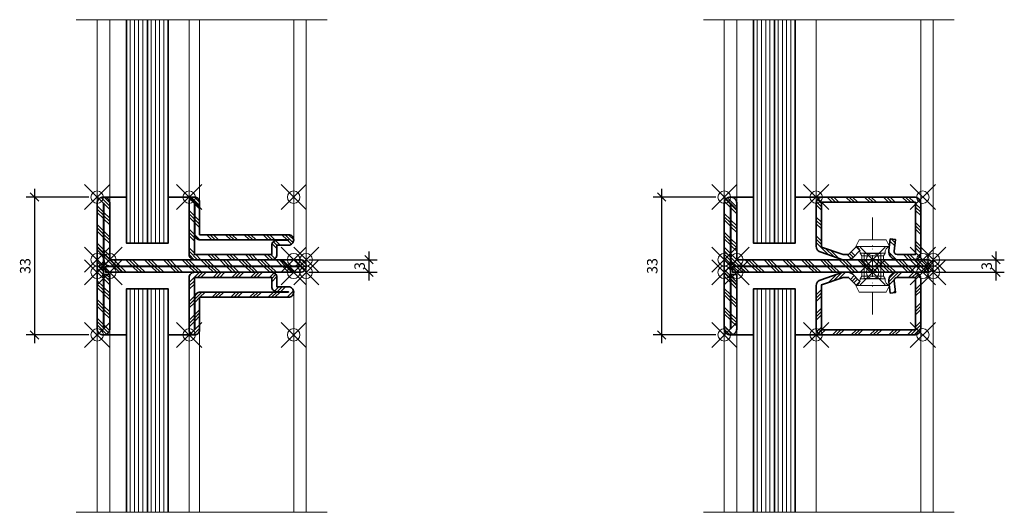
# Model space of a CAD drawing. Units: millimetres. Extents: x -19 to 368, y 0 to 518.
# Drawn here: x -19 to 217, y 0 to 118 of the extents above; entities that cross this region are included whole.
import ezdxf

# ---------------------------------------------------------------- set-up
doc = ezdxf.new("R2010")
doc.units = ezdxf.units.MM
doc.header["$PDMODE"] = 35
doc.header["$PDSIZE"] = 3
doc.linetypes.add('STRICHPUNKT2', pattern=[12.7, 6.35, -3.175, 0, -3.175])
for name, color, linetype, lineweight in [('axis_JAG', 31, 'STRICHPUNKT2', 18), ('glass_thick_JAG', 110, 'Continuous', 35), ('hatch_JAG', 116, 'Continuous', 9), ('intersection_JAG', 31, 'JAG-ZIGZAG', 18), ('item_thin_JAG', 124, 'Continuous', 18), ('silicone_thick_JAG', 210, 'Continuous', 35), ('steel_thick_JAG', 130, 'Continuous', 35), ('steel_thin_JAG', 134, 'Continuous', 18)]:
    doc.layers.add(name, color=color, linetype=linetype, lineweight=lineweight)
doc.layers.add('DIM-0', color=12, linetype='Continuous')
doc.layers.add('DIM-0 @ 1', color=12, linetype='Continuous')
doc.layers.add('insertionpoint_JAG', color=3, linetype='Continuous', lineweight=18, plot=False)
doc.styles.add('Jansen', font='arial.ttf', dxfattribs={"width": 0.9, "height": 2.5})
doc.linetypes.add('JAG-ZIGZAG', pattern='A,0.00017,[1,JAG-ZIGZAG,S=1,R=0,X=0,Y=0],-17', length=17.00017)
doc.dimstyles.new('Jansen$0', dxfattribs={"dimtxt": 2.5, "dimasz": 2, "dimexe": 2, "dimexo": 2, "dimtad": 1, "dimdec": 8, "dimdsep": 46, "dimtxsty": 'Jansen', "dimblk": 'OBLIQUE', "dimcen": 2.5, "dimdle": 2, "dimclrd": 256, "dimclre": 256, "dimclrt": 50, "dimadec": 8, "dimazin": 2, "dimtfac": 1, "dimtdec": 8, "dimtix": 1, "dimtmove": 0, "dimatfit": 3, "dimfxl": 1, "dimtfill": 1, "dimarcsym": 0})
pattern_1 = [(90, (-187.0839, -19.5464), (1, -2e-16), [])]
pattern_2 = [(270, (-187.0839, 137.5464), (1, -2e-16), [])]
pattern_3 = [(90, (-337.0839, -19.5464), (1, -2e-16), [])]
pattern_4 = [(270, (-337.0839, 137.5464), (1, -2e-16), [])]

# ---------------------------------------------------------------- blocks, each defined once
blk = doc.blocks.new('9200323')
at = {"layer": 'hatch_JAG'}
h = blk.add_hatch(dxfattribs=at)
h.set_pattern_fill('JAG_STEEL', color=256, angle=90)
h.set_pattern_definition([(135, (0, 0.25), (-2.24506, -2.24506), []), (135, (-1.5875, 0.25), (-2.24506, -2.24506), []), (135, (-0.7937, 0.25), (-2.24506, -2.24506), [])])
edge = h.paths.add_edge_path()
edge.add_line((15, -24), (15, -2))
edge.add_arc((13.5, -2), 1.5, 0, 90)
edge.add_line((13.5, -0.5), (1.5, -0.5))
edge.add_arc((1.5, -2), 1.5, 90, 180)
edge.add_line((0, -2), (0, -6.13))
edge.add_arc((2, -6.13), 2, 180, 277)
edge.add_line((2.24, -8.12), (5, -7.78))
edge.add_line((5, -7.78), (4.85, -6.54))
edge.add_line((4.85, -6.54), (2.09, -6.88))
edge.add_arc((2, -6.13), 0.75, 180, 277, ccw=False)
edge.add_line((1.25, -6.13), (1.25, -1.75))
edge.add_line((1.25, -1.75), (13.75, -1.75))
edge.add_line((13.75, -1.75), (13.75, -24.25))
edge.add_line((13.75, -24.25), (3.05, -24.25))
edge.add_line((3.05, -24.25), (1.25, -19.02))
edge.add_line((1.25, -19.02), (1.25, -17.74))
edge.add_line((1.25, -17.74), (3.1, -15.96))
edge.add_line((3.1, -15.96), (2.23, -15.06))
edge.add_line((2.23, -15.06), (0.46, -16.77))
edge.add_arc((1.5, -17.85), 1.5, 134, 180)
edge.add_line((0, -17.85), (0, -19.16))
edge.add_line((0, -19.16), (1.79, -24.32))
edge.add_arc((3.26, -24), 1.5, 192.3708, 270)
edge.add_line((3.26, -25.5), (13.5, -25.5))
edge.add_arc((13.5, -24), 1.5, 270, 360)
at = {"layer": 'axis_JAG', "ltscale": 0.7}
blk.add_lwpolyline([(-13.11, -12), (7.92, -12)], dxfattribs=at)
at = {"layer": 'insertionpoint_JAG'}
for p in [(0, 0), (15, 0), (0, -12), (15, -25.5)]:
    blk.add_point(p, dxfattribs=at)
at = {"layer": 'steel_thick_JAG'}
blk.add_lwpolyline([(15, -24), (15, -2, 0.414214), (13.5, -0.5), (1.5, -0.5, 0.414214), (0, -2), (0, -6.13, 0.450467), (2.24, -8.12), (5, -7.78), (4.85, -6.54), (2.09, -6.88, -0.450467), (1.25, -6.13), (1.25, -1.75), (13.75, -1.75), (13.75, -24.25), (3.05, -24.25), (1.25, -19.02), (1.25, -17.74), (3.1, -15.96), (2.23, -15.06), (0.46, -16.77, 0.203452), (0, -17.85), (0, -19.16), (1.79, -24.32, 0.352299), (3.26, -25.5), (13.5, -25.5, 0.414214)], format="xyb", close=True, dxfattribs=at)
blk = doc.blocks.new('450006')
at = {"layer": 'insertionpoint_JAG'}
blk.add_point((0, 0), dxfattribs=at)
at = {"layer": 'item_thin_JAG'}
blk.add_lwpolyline([(1.6, 3), (0.96, 2.6), (0, 2.6), (0, -2.6), (0.96, -2.6), (1.6, -3, -0.353906), (3.2, -4), (4.8, -3.22), (4.8, 3.22), (3.2, 4, -0.353906), (1.6, 3, 0)], format="xyb", dxfattribs=at)
for points in [[(0.96, 2.6), (0.96, -2.6)], [(1.61, 3), (1.6, -3)], [(3.2, 4), (3.2, -4)], [(0, 2), (-4.5, 2), (-4.5, -2), (0, -2)]]:
    blk.add_lwpolyline(points, dxfattribs=at)
blk = doc.blocks.new('400020')
at = {"layer": 'hatch_JAG'}
h = blk.add_hatch(dxfattribs=at)
h.set_pattern_fill('JAG_STEEL', color=256)
h.set_pattern_definition([(45, (0, 0), (-2.24506, 2.24506), []), (45, (0, 1.5875), (-2.24506, 2.24506), []), (45, (0, 0.7937), (-2.24506, 2.24506), [])])
edge = h.paths.add_edge_path()
edge.add_arc((1.6, 48.6), 1.4, 0, 94.096)
edge.add_arc((1.4, 48.6), 1.4, 85.904, 180)
edge.add_line((0, 48.6), (0, 3))
edge.add_line((0, 3), (-13.6, 3))
edge.add_arc((-13.6, 1.6), 1.4, 90, 184.096)
edge.add_arc((-13.6, 1.4), 1.4, 175.904, 270)
edge.add_line((-13.6, 0), (16.6, 0))
edge.add_arc((16.6, 1.4), 1.4, 270, 364.096)
edge.add_arc((16.6, 1.6), 1.4, 355.904, 450)
edge.add_line((16.6, 3), (3.5, 3))
edge.add_line((3.5, 3), (3.5, 1.6))
edge.add_line((3.5, 1.6), (16.5, 1.6))
edge.add_line((16.5, 1.6), (16.5, 1.5))
edge.add_line((16.5, 1.5), (-13.5, 1.5))
edge.add_line((-13.5, 1.5), (-13.5, 1.6))
edge.add_line((-13.5, 1.6), (0.1, 1.6))
edge.add_arc((0.1, 3), 1.4, 270, 360)
edge.add_line((1.5, 3), (1.5, 48.5))
edge.add_line((1.5, 48.5), (1.6, 48.5))
edge.add_line((1.6, 48.5), (1.6, 2))
edge.add_line((1.6, 2), (3, 2))
edge.add_line((3, 2), (3, 48.6))
at = {"layer": 'insertionpoint_JAG'}
for p in [(0, 50), (3, 50), (-15, 0), (0, 0), (3, 0), (18, 0)]:
    blk.add_point(p, dxfattribs=at)
at = {"layer": 'steel_thick_JAG'}
blk.add_lwpolyline([(3, 48.6, 0.435311), (1.5, 50, 0.435311), (0, 48.6), (0, 3), (-13.6, 3, 0.435311), (-15, 1.5, 0.435311), (-13.6, 0), (16.6, 0, 0.435311), (18, 1.5, 0.435311), (16.6, 3), (3.5, 3), (3.5, 1.6), (16.5, 1.6), (16.5, 1.5), (-13.5, 1.5), (-13.5, 1.6), (0.1, 1.6, 0.414214), (1.5, 3), (1.5, 48.5), (1.6, 48.5), (1.6, 2), (3, 2)], format="xyb", close=True, dxfattribs=at)
blk = doc.blocks.new('_Oblique')
at = {"color": 0, "linetype": 'ByBlock', "lineweight": -2}
blk.add_line((-0.5, -0.5), (0.5, 0.5), dxfattribs=at)
blk = doc.blocks.new('*D28')
at = {"layer": 'Defpoints', "color": 0, "transparency": 16777216}
for p in [(150, 75.5), (135, 42.5), (150, 42.5)]:
    blk.add_point(p, dxfattribs=at)
at = {"layer": 'DIM-0', "lineweight": -2, "transparency": 16777216}
for p, q in [((148, 75.5), (133, 75.5)), ((135, 77.5), (135, 40.5)), ((148, 42.5), (133, 42.5))]:
    blk.add_line(p, q, dxfattribs=at)
at = {"layer": 'DIM-0', "lineweight": -2, "transparency": 16777216, "xscale": 2, "yscale": 2, "zscale": 2}
for p, rotation in [((135, 75.5), 90), ((135, 42.5), 270)]:
    blk.add_blockref('_Oblique', p, dxfattribs=dict(at, rotation=rotation))
at = {"layer": 'DIM-0', "color": 50, "transparency": 16777216, "insert": (133.1, 59), "char_height": 2.5, "attachment_point": 5, "rotation": 90, "style": 'Jansen', "bg_fill": 3, "box_fill_scale": 1.1, "bg_fill_color": 256, "bg_fill_true_color": 13158600, "bg_fill_transparency": 0}
blk.add_mtext('33', dxfattribs=at)
blk = doc.blocks.new('*D29')
at = {"layer": 'Defpoints', "color": 0, "transparency": 16777216}
for p in [(0, 75.5), (-15, 42.5), (0, 42.5)]:
    blk.add_point(p, dxfattribs=at)
at = {"layer": 'DIM-0', "lineweight": -2, "transparency": 16777216}
for p, q in [((-2, 75.5), (-17, 75.5)), ((-15, 77.5), (-15, 40.5)), ((-2, 42.5), (-17, 42.5))]:
    blk.add_line(p, q, dxfattribs=at)
at = {"layer": 'DIM-0', "lineweight": -2, "transparency": 16777216, "xscale": 2, "yscale": 2, "zscale": 2}
for p, rotation in [((-15, 75.5), 90), ((-15, 42.5), 270)]:
    blk.add_blockref('_Oblique', p, dxfattribs=dict(at, rotation=rotation))
at = {"layer": 'DIM-0', "color": 50, "transparency": 16777216, "insert": (-16.9, 59), "char_height": 2.5, "attachment_point": 5, "rotation": 90, "style": 'Jansen', "bg_fill": 3, "box_fill_scale": 1.1, "bg_fill_color": 256, "bg_fill_true_color": 13158600, "bg_fill_transparency": 0}
blk.add_mtext('33', dxfattribs=at)
blk = doc.blocks.new('62512')
at = {"layer": 'hatch_JAG'}
h = blk.add_hatch(dxfattribs=at)
h.set_pattern_fill('JAG_STEEL', color=256, angle=90)
h.set_pattern_definition([(135, (0, 0), (-2.24506, -2.24506), []), (135, (-1.5875, 1e-16), (-2.24506, -2.24506), []), (135, (-0.7937, 5e-17), (-2.24506, -2.24506), [])])
edge = h.paths.add_edge_path(flags=16)
edge.add_arc((6, -22.4), 1.25, 180, 270)
edge.add_line((6, -23.65), (13.75, -23.65))
edge.add_line((13.75, -23.65), (13.75, -23.75))
edge.add_line((13.75, -23.75), (1.25, -23.75))
edge.add_line((1.25, -23.75), (1.25, -5.25))
edge.add_line((1.25, -5.25), (3.4, -5.25))
edge.add_arc((3.4, -4), 1.25, 270, 360)
edge.add_line((4.65, -4), (4.65, -1.25))
edge.add_line((4.65, -1.25), (4.75, -1.25))
edge.add_line((4.75, -1.25), (4.75, -22.4))
edge = h.paths.add_edge_path()
edge.add_line((1.25, -4), (3.5, -4))
edge.add_line((3.5, -4), (3.5, -1.25))
edge.add_arc((4.75, -1.25), 1.25, 90, 180, ccw=False)
edge.add_arc((4.75, -1.25), 1.25, 0, 90, ccw=False)
edge.add_line((6, -1.25), (6, -22.5))
edge.add_line((6, -22.5), (13.75, -22.5))
edge.add_arc((13.75, -23.75), 1.25, 0, 90, ccw=False)
edge.add_arc((13.75, -23.75), 1.25, -90, 0, ccw=False)
edge.add_line((13.75, -25), (1.25, -25))
edge.add_arc((1.25, -23.75), 1.25, 180, 270, ccw=False)
edge.add_line((0, -23.75), (0, -5.25))
edge.add_arc((1.25, -5.25), 1.25, 90, 180, ccw=False)
at = {"layer": 'insertionpoint_JAG'}
for p in [(0, 0), (15, 0), (15, -25)]:
    blk.add_point(p, dxfattribs=at)
at = {"layer": 'steel_thick_JAG'}
for points in [[(1.25, -4), (3.5, -4), (3.5, -1.25, -0.414214), (4.75, 0), (4.75, 0, -0.414214), (6, -1.25), (6, -22.5), (13.75, -22.5, -0.414214), (15, -23.75), (15, -23.75, -0.414214), (13.75, -25), (1.25, -25, -0.414214), (0, -23.75), (0, -5.25, -0.414214)], [(4.75, -22.4, 0.414214), (6, -23.65), (13.75, -23.65), (13.75, -23.75), (1.25, -23.75), (1.25, -5.25), (3.4, -5.25, 0.414214), (4.65, -4), (4.65, -1.25), (4.75, -1.25)]]:
    blk.add_lwpolyline(points, format="xyb", close=True, dxfattribs=at)
blk = doc.blocks.new('*D30')
at = {"layer": 'Defpoints', "color": 0, "transparency": 16777216}
for p in [(198.6, 60.5), (198.6, 57.5)]:
    blk.add_point(p, dxfattribs=at)
at = {"layer": 'DIM-0', "lineweight": -2, "transparency": 16777216}
for p, q in [((215, 62.5), (215, 55.5)), ((200.6, 60.5), (217, 60.5)), ((200.6, 57.5), (217, 57.5))]:
    blk.add_line(p, q, dxfattribs=at)
at = {"layer": 'DIM-0', "lineweight": -2, "transparency": 16777216, "xscale": 2, "yscale": 2, "zscale": 2}
for p, rotation in [((215, 60.5), 90), ((215, 57.5), 270)]:
    blk.add_blockref('_Oblique', p, dxfattribs=dict(at, rotation=rotation))
at = {"layer": 'DIM-0', "color": 50, "transparency": 16777216, "insert": (213.1, 59), "char_height": 2.5, "attachment_point": 5, "rotation": 90, "style": 'Jansen', "bg_fill": 3, "box_fill_scale": 1.1, "bg_fill_color": 256, "bg_fill_true_color": 13158600, "bg_fill_transparency": 0}
blk.add_mtext('3', dxfattribs=at)
at = {"layer": 'Defpoints', "color": 0, "transparency": 16777216}
blk.add_point((215, 57.5), dxfattribs=at)
blk = doc.blocks.new('*D31')
at = {"layer": 'Defpoints', "color": 0, "transparency": 16777216}
for p in [(48.6, 60.5), (48.6, 57.5)]:
    blk.add_point(p, dxfattribs=at)
at = {"layer": 'DIM-0', "lineweight": -2, "transparency": 16777216}
for p, q in [((65, 62.5), (65, 55.5)), ((50.6, 60.5), (67, 60.5)), ((50.6, 57.5), (67, 57.5))]:
    blk.add_line(p, q, dxfattribs=at)
at = {"layer": 'DIM-0', "lineweight": -2, "transparency": 16777216, "xscale": 2, "yscale": 2, "zscale": 2}
for p, rotation in [((65, 60.5), 90), ((65, 57.5), 270)]:
    blk.add_blockref('_Oblique', p, dxfattribs=dict(at, rotation=rotation))
at = {"layer": 'DIM-0', "color": 50, "transparency": 16777216, "insert": (63.1, 59), "char_height": 2.5, "attachment_point": 5, "rotation": 90, "style": 'Jansen', "bg_fill": 3, "box_fill_scale": 1.1, "bg_fill_color": 256, "bg_fill_true_color": 13158600, "bg_fill_transparency": 0}
blk.add_mtext('3', dxfattribs=at)
at = {"layer": 'Defpoints', "color": 0, "transparency": 16777216}
blk.add_point((65, 57.5), dxfattribs=at)

msp = doc.modelspace()

# ---------------------------------------------------------------- hatches: boundary and pattern name
at = {"layer": 'hatch_JAG'}
h = msp.add_hatch(dxfattribs=at)
h.set_pattern_fill('JAG_GLASS', color=256, angle=-90)
h.set_pattern_definition(pattern_4)
h.paths.add_polyline_path([(7, 64.5), (12, 64.5), (12, 118), (7, 118)])
h = msp.add_hatch(dxfattribs=at)
h.set_pattern_fill('JAG_GLASS', color=256, angle=-90)
h.set_pattern_definition(pattern_4)
h.paths.add_polyline_path([(12, 64.5), (17, 64.5), (17, 118), (12, 118)])
h = msp.add_hatch(dxfattribs=at)
h.set_pattern_fill('JAG_GLASS', color=256, angle=-90)
h.set_pattern_definition(pattern_2)
h.paths.add_polyline_path([(157, 64.5), (162, 64.5), (162, 118), (157, 118)])
h = msp.add_hatch(dxfattribs=at)
h.set_pattern_fill('JAG_GLASS', color=256, angle=-90)
h.set_pattern_definition(pattern_2)
h.paths.add_polyline_path([(162, 64.5), (167, 64.5), (167, 118), (162, 118)])
h = msp.add_hatch(dxfattribs=at)
h.set_pattern_fill('JAG_GLASS', color=256)
h.set_pattern_definition(pattern_3)
h.paths.add_polyline_path([(7, 53.5), (12, 53.5), (12, 0), (7, 0)])
h = msp.add_hatch(dxfattribs=at)
h.set_pattern_fill('JAG_GLASS', color=256)
h.set_pattern_definition(pattern_3)
h.paths.add_polyline_path([(12, 53.5), (17, 53.5), (17, 0), (12, 0)])
h = msp.add_hatch(dxfattribs=at)
h.set_pattern_fill('JAG_GLASS', color=256)
h.set_pattern_definition(pattern_1)
h.paths.add_polyline_path([(157, 53.5), (162, 53.5), (162, 0), (157, 0)])
h = msp.add_hatch(dxfattribs=at)
h.set_pattern_fill('JAG_GLASS', color=256)
h.set_pattern_definition(pattern_1)
h.paths.add_polyline_path([(162, 53.5), (167, 53.5), (167, 0), (162, 0)])

# ---------------------------------------------------------------- linework, layer by layer
at = {"layer": 'glass_thick_JAG'}
for points in [[(7, 118), (7, 64.5), (17, 64.5), (17, 118)], [(12, 64.5), (12, 118)], [(157, 118), (157, 64.5), (167, 64.5), (167, 118)], [(162, 64.5), (162, 118)], [(7, 0), (7, 53.5), (17, 53.5), (17, 0)], [(12, 53.5), (12, 0)], [(157, 0), (157, 53.5), (167, 53.5), (167, 0)], [(162, 53.5), (162, 0)]]:
    msp.add_lwpolyline(points, dxfattribs=at)
at = {"layer": 'insertionpoint_JAG'}
for p in [(3, 60.5), (153, 60.5), (3, 57.5), (153, 57.5)]:
    msp.add_point(p, dxfattribs=at)
at = {"layer": 'intersection_JAG', "ltscale": 0.5}
for points in [[(-5, 118), (55, 118)], [(145, 118), (205, 118)], [(-5, 0), (55, 0)], [(145, 0), (205, 0)]]:
    msp.add_lwpolyline(points, dxfattribs=at)
at = {"layer": 'silicone_thick_JAG'}
for points in [[(1.5, 75.5), (7, 75.5)], [(23.5, 75.5), (17, 75.5)], [(151.5, 75.5), (157, 75.5)], [(173.5, 75.5), (167, 75.5)], [(1.5, 42.5), (7, 42.5)], [(23.5, 42.5), (17, 42.5)], [(151.5, 42.5), (157, 42.5)], [(173.5, 42.5), (167, 42.5)]]:
    msp.add_lwpolyline(points, dxfattribs=at)
at = {"layer": 'steel_thin_JAG'}
for points in [[(0, 118), (0, 74)], [(3, 118), (3, 74)], [(22, 74), (22, 118)], [(24.5, 74), (24.5, 118)], [(47, 118), (47, 65.25)], [(50, 118), (50, 59)], [(150, 118), (150, 74)], [(153, 118), (153, 74)], [(172, 74), (172, 118)], [(197, 118), (197, 60.5)], [(200, 118), (200, 59)], [(50, 59), (50, 0)], [(200, 59), (200, 0)], [(47, 0), (47, 52.75)], [(0, 44), (0, 0)], [(3, 44), (3, 0)], [(22, 0), (22, 44)], [(24.5, 44), (24.5, 0)], [(150, 44), (150, 0)], [(153, 44), (153, 0)], [(172, 0), (172, 44)], [(197, 44), (197, 0)]]:
    msp.add_lwpolyline(points, dxfattribs=at)

# ---------------------------------------------------------------- block references
at = {"rotation": 270}
for name, p in [('400020', (0, 60.5)), ('400020', (150, 60.5)), ('9200323', (197.5, 57.5)), ('450006', (185.5, 57.5)), ('62512', (47, 57.5))]:
    msp.add_blockref(name, p, dxfattribs=at)
at = {"xscale": -1, "rotation": 270}
for name, p in [('62512', (47, 60.5)), ('9200323', (197.5, 60.5)), ('450006', (185.5, 60.5))]:
    msp.add_blockref(name, p, dxfattribs=at)

# ---------------------------------------------------------------- next in the draw order: dimensions: what is measured, and where the dimension line sits
at = {"layer": 'DIM-0 @ 1'}
for base, p1, p2, picture, middle in [((-15, 42.5), (0, 75.5), (0, 42.5), '*D29', (-16.9022851296, 59)), ((135, 42.5), (150, 75.5), (150, 42.5), '*D28', (133.0977148704, 59)), ((65, 57.5), (48.6, 60.5), (48.6, 57.5), '*D31', (63.09771487, 59)), ((215, 57.5), (198.6, 60.5), (198.6, 57.5), '*D30', (213.09771487, 59))]:
    dim = msp.add_linear_dim(base=base, p1=p1, p2=p2, angle=90, dimstyle='Jansen$0', override={"dimscale": 1, "dimtix": 1, "dimtofl": 1, "dimtmove": 0, "dimatfit": 3}, dxfattribs=at)
    dim.commit()
    dim.dimension.update_dxf_attribs({"geometry": picture, "text_midpoint": middle})

doc.saveas('drawing.dxf')
